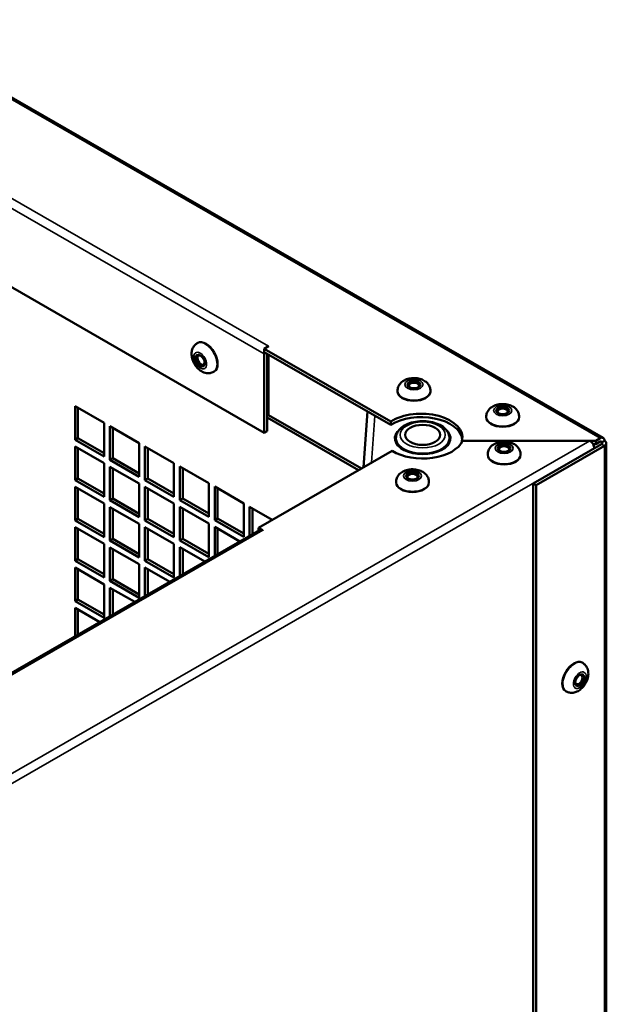
# Model space of a CAD drawing. Extents: x -396 to 25500, y 2104 to 29270.
# Drawn here: x 20677 to 20820, y 9445 to 9685 of the extents above; entities that cross this region are included whole.
import ezdxf

# ---------------------------------------------------------------- set-up
doc = ezdxf.new("R2010")
doc.units = 0
doc.header["$LTSCALE"] = 2
doc.layers.add('Visible (ISO)', color=7, linetype='CONTINUOUS', lineweight=50)
doc.layers.add('Visible Narrow (ISO)', color=7, linetype='CONTINUOUS', lineweight=35)

msp = doc.modelspace()

# ---------------------------------------------------------------- linework, layer by layer
at = {"layer": 'Visible (ISO)'}
for p, q in [((20244.632, 9913.716), (20818.778, 9583.088)), ((20736.358, 9584.36), (20282.799, 9845.548)), ((20720.22, 9606.19), (20720.079, 9606.109)), ((20737.433, 9605.41), (20736.365, 9604.795)), ((20737.419, 9605.41), (20737.426, 9605.414)), ((20737.426, 9605.414), (20737.433, 9605.41)), ((20737.426, 9605.406), (20737.426, 9605.414)), ((20736.358, 9603.573), (20736.358, 9584.36)), ((20767.126, 9587.081), (20736.365, 9604.795)), ((20736.365, 9604.795), (20736.365, 9603.978)), ((20767.126, 9586.263), (20736.365, 9603.978)), ((20737.065, 9584.768), (20737.065, 9603.574)), ((20737.419, 9603.371), (20737.419, 9588.649)), ((20724.212, 9599.257), (20724.071, 9599.176)), ((20768.774, 9594.416), (20768.774, 9594.579)), ((20776.774, 9594.416), (20776.774, 9594.579)), ((20690.396, 9582.62), (20690.396, 9590.795)), ((20690.396, 9590.795), (20697.467, 9586.723)), ((20691.103, 9590.388), (20691.103, 9583.027)), ((20737.419, 9588.649), (20737.065, 9588.445)), ((20737.419, 9588.649), (20759.989, 9575.652)), ((20761.445, 9589.535), (20760.506, 9575.949)), ((20790.341, 9588.104), (20790.341, 9588.268)), ((20798.341, 9588.104), (20798.341, 9588.268)), ((20697.467, 9586.723), (20697.467, 9578.548)), ((20698.882, 9577.733), (20698.882, 9585.909)), ((20698.882, 9585.909), (20705.953, 9581.837)), ((20759.282, 9575.244), (20737.065, 9588.038)), ((20767.126, 9586.263), (20767.126, 9587.081)), ((20699.589, 9585.502), (20699.589, 9578.141)), ((20737.065, 9584.768), (20736.358, 9584.36)), ((20690.396, 9582.62), (20691.103, 9583.027)), ((20697.467, 9578.548), (20690.396, 9582.62)), ((20691.103, 9583.027), (20697.467, 9579.362)), ((20705.953, 9581.837), (20705.953, 9573.661)), ((20784.442, 9582.403), (20784.442, 9582.113)), ((20784.442, 9582.403), (20816.968, 9582.403)), ((20815.554, 9582.403), (20784.585, 9582.403)), ((20801.766, 9572.015), (20818.383, 9581.584)), ((20802.473, 9571.608), (20819.09, 9581.177)), ((20816.968, 9581.586), (20816.319, 9581.586)), ((20816.968, 9582.403), (20818.029, 9583.014)), ((20816.968, 9581.586), (20816.968, 9582.403)), ((20818.029, 9582.197), (20816.968, 9581.586)), ((20818.383, 9581.991), (20819.09, 9582.399)), ((20819.529, 9581.788), (20819.529, 9117.012)), ((20690.396, 9572.809), (20690.396, 9580.985)), ((20690.396, 9580.985), (20697.467, 9576.913)), ((20691.103, 9580.577), (20691.103, 9573.216)), ((20707.367, 9572.847), (20707.367, 9581.022)), ((20707.367, 9581.022), (20714.438, 9576.95)), ((20708.074, 9580.615), (20708.074, 9573.254)), ((20734.951, 9561.233), (20767.48, 9579.965)), ((20769.896, 9580.619), (20769.896, 9580.4)), ((20779.896, 9580.619), (20779.896, 9580.4)), ((20790.695, 9578.942), (20790.695, 9579.106)), ((20798.695, 9578.942), (20798.695, 9579.106)), ((20697.467, 9576.913), (20697.467, 9568.737)), ((20698.882, 9577.733), (20699.589, 9578.141)), ((20705.953, 9573.661), (20698.882, 9577.733)), ((20699.589, 9578.141), (20705.953, 9574.476)), ((20714.438, 9576.95), (20714.438, 9568.775)), ((20698.882, 9567.923), (20698.882, 9576.098)), ((20698.882, 9576.098), (20705.953, 9572.026)), ((20699.589, 9575.691), (20699.589, 9568.33)), ((20715.852, 9567.961), (20715.852, 9576.136)), ((20715.852, 9576.136), (20722.923, 9572.064)), ((20716.559, 9575.729), (20716.559, 9568.368)), ((20690.396, 9572.809), (20691.103, 9573.216)), ((20697.467, 9568.737), (20690.396, 9572.809)), ((20691.103, 9573.216), (20697.467, 9569.552)), ((20705.953, 9572.026), (20705.953, 9563.851)), ((20707.367, 9572.847), (20708.074, 9573.254)), ((20714.438, 9568.775), (20707.367, 9572.847)), ((20708.074, 9573.254), (20714.438, 9569.589)), ((20722.923, 9572.064), (20722.923, 9563.889)), ((20768.421, 9572.223), (20768.421, 9572.387)), ((20776.421, 9572.223), (20776.421, 9572.387)), ((20801.766, 9572.015), (20802.473, 9571.608)), ((20801.766, 9107.24), (20801.766, 9572.015)), ((20802.473, 9106.832), (20802.473, 9571.608)), ((20690.396, 9562.999), (20690.396, 9571.174)), ((20690.396, 9571.174), (20697.467, 9567.102)), ((20691.103, 9570.767), (20691.103, 9563.406)), ((20707.367, 9563.036), (20707.367, 9571.212)), ((20707.367, 9571.212), (20714.438, 9567.14)), ((20708.074, 9570.805), (20708.074, 9563.444)), ((20724.337, 9563.074), (20724.337, 9571.25)), ((20724.337, 9571.25), (20731.409, 9567.178)), ((20725.045, 9570.843), (20725.045, 9563.481)), ((20697.467, 9567.102), (20697.467, 9558.927)), ((20698.882, 9567.923), (20699.589, 9568.33)), ((20705.953, 9563.851), (20698.882, 9567.923)), ((20699.589, 9568.33), (20705.953, 9564.665)), ((20714.438, 9567.14), (20714.438, 9558.964)), ((20715.852, 9567.961), (20716.559, 9568.368)), ((20722.923, 9563.889), (20715.852, 9567.961)), ((20716.559, 9568.368), (20722.923, 9564.703)), ((20731.409, 9567.178), (20731.409, 9559.002)), ((20698.882, 9558.112), (20698.882, 9566.288)), ((20698.882, 9566.288), (20705.953, 9562.216)), ((20699.589, 9565.88), (20699.589, 9558.519)), ((20715.852, 9558.15), (20715.852, 9566.326)), ((20715.852, 9566.326), (20722.923, 9562.254)), ((20716.559, 9565.918), (20716.559, 9558.557)), ((20732.823, 9559.291), (20732.823, 9566.363)), ((20732.823, 9566.363), (20738.341, 9563.186)), ((20733.53, 9565.956), (20733.53, 9559.698)), ((20690.396, 9562.999), (20691.103, 9563.406)), ((20697.467, 9558.927), (20690.396, 9562.999)), ((20691.103, 9563.406), (20697.467, 9559.741)), ((20705.953, 9562.216), (20705.953, 9554.04)), ((20707.367, 9563.036), (20708.074, 9563.444)), ((20714.438, 9558.964), (20707.367, 9563.036)), ((20708.074, 9563.444), (20714.438, 9559.779)), ((20722.923, 9562.254), (20722.923, 9554.078)), ((20724.337, 9563.074), (20725.045, 9563.481)), ((20731.409, 9559.002), (20724.337, 9563.074)), ((20725.045, 9563.481), (20731.409, 9559.817)), ((20735.256, 9560.692), (20283.415, 9300.494)), ((20690.396, 9553.188), (20690.396, 9561.363)), ((20690.396, 9561.363), (20697.467, 9557.291)), ((20691.103, 9560.956), (20691.103, 9553.595)), ((20707.367, 9553.226), (20707.367, 9561.401)), ((20707.367, 9561.401), (20714.438, 9557.329)), ((20708.074, 9560.994), (20708.074, 9553.633)), ((20724.337, 9554.404), (20724.337, 9561.439)), ((20724.337, 9561.439), (20730.446, 9557.922)), ((20725.045, 9561.032), (20725.045, 9554.811)), ((20734.951, 9560.516), (20734.951, 9561.233)), ((20734.951, 9561.233), (20736.019, 9560.618)), ((20736.012, 9560.614), (20736.005, 9560.618)), ((20736.019, 9560.618), (20736.012, 9560.614)), ((20697.467, 9557.291), (20697.467, 9549.116)), ((20698.882, 9558.112), (20699.589, 9558.519)), ((20705.953, 9554.04), (20698.882, 9558.112)), ((20699.589, 9558.519), (20705.953, 9554.855)), ((20714.438, 9557.329), (20714.438, 9549.154)), ((20715.852, 9558.15), (20716.559, 9558.557)), ((20722.923, 9554.078), (20715.852, 9558.15)), ((20716.559, 9558.557), (20722.923, 9554.892)), ((20698.882, 9548.302), (20698.882, 9556.477)), ((20698.882, 9556.477), (20705.953, 9552.405)), ((20699.589, 9556.07), (20699.589, 9548.709)), ((20715.852, 9549.518), (20715.852, 9556.515)), ((20715.852, 9556.515), (20721.927, 9553.016)), ((20716.559, 9556.108), (20716.559, 9549.925)), ((20690.396, 9553.188), (20691.103, 9553.595)), ((20697.467, 9549.116), (20690.396, 9553.188)), ((20691.103, 9553.595), (20697.467, 9549.93)), ((20705.953, 9552.405), (20705.953, 9544.23)), ((20707.367, 9553.226), (20708.074, 9553.633)), ((20714.438, 9549.154), (20707.367, 9553.226)), ((20708.074, 9553.633), (20714.438, 9549.968)), ((20690.396, 9543.377), (20690.396, 9551.553)), ((20690.396, 9551.553), (20697.467, 9547.481)), ((20691.103, 9551.146), (20691.103, 9543.785)), ((20707.367, 9544.632), (20707.367, 9551.591)), ((20707.367, 9551.591), (20713.409, 9548.111)), ((20708.074, 9551.184), (20708.074, 9545.039)), ((20698.882, 9548.302), (20699.589, 9548.709)), ((20705.953, 9544.23), (20698.882, 9548.302)), ((20699.589, 9548.709), (20705.953, 9545.044)), ((20697.467, 9547.481), (20697.467, 9539.305)), ((20698.882, 9539.745), (20698.882, 9546.667)), ((20698.882, 9546.667), (20704.891, 9543.206)), ((20699.589, 9546.259), (20699.589, 9540.152)), ((20690.396, 9543.377), (20691.103, 9543.785)), ((20697.467, 9539.305), (20690.396, 9543.377)), ((20691.103, 9543.785), (20697.467, 9540.12)), ((20690.396, 9534.859), (20690.396, 9541.742)), ((20690.396, 9541.742), (20696.373, 9538.301)), ((20691.103, 9541.335), (20691.103, 9535.266)), ((20813.661, 9528.454), (20813.803, 9528.372)), ((20809.669, 9521.521), (20809.81, 9521.439))]:
    msp.add_line(p, q, dxfattribs=at)
for centre, major_axis, ratio, start_param, end_param in [((20722.216, 9602.724), (-1.996, 3.466), 0.5780931, 3.1415927, 6.2831853), ((20737.419, 9604.184), (-0.749, -1.3), 0.5780931, 3.9250571, 4.040368), ((20721.014, 9602.031), (0.624, -1.083), 0.5780931, 2.4675993, 6.9571787), ((20737.419, 9604.184), (-0.749, -1.3), 0.5780931, 5.2012046, 5.4958534), ((20772.774, 9595.805), (-1.25, 0), 0.5758617, 2.4747101, 6.9500678), ((20772.774, 9594.416), (4, 0), 0.5758617, 3.1415927, 6.2831853), ((20774.542, 9583.218), (10, 0), 0.5758617, 6.1412883, 8.6894007), ((20774.542, 9582.4), (10, 0), 0.5758617, 0.0710444, 2.4062153), ((20794.341, 9589.494), (-1.25, 0), 0.5758617, 2.4747101, 6.9500678), ((20794.341, 9588.104), (4, 0), 0.5758617, 3.1415927, 6.2831853), ((20774.896, 9583.011), (6.75, 0), 0.5758617, 2.5320775, 6.8927005), ((20774.896, 9583.829), (10, 0), 0.5758617, 3.87697, 6.0330992), ((20774.896, 9581.785), (-6.75, 0), 0.5758617, 6.0067106, 6.12478), ((20774.896, 9583.011), (-6.5, 0), 0.5758617, 0, 3.1415927), ((20774.896, 9581.785), (6.75, 0), 0.5758617, 0.1584054, 0.2764747), ((20794.695, 9580.332), (-1.25, 0), 0.5758617, 2.4747101, 6.9500678), ((20815.554, 9581.177), (0.749, -1.3), 0.5780931, 0.7873319, 2.3581282), ((20818.029, 9581.788), (0.749, 1.3), 0.5780931, 5.4958534, 7.0666498), ((20818.029, 9581.788), (0.25, 0.433), 0.5780931, 5.4958534, 7.0666498), ((20818.029, 9581.788), (0.5, 0), 0.5758617, 5.4977871, 7.0685835), ((20818.029, 9581.788), (1.5, 0), 0.5758617, 5.4977871, 7.0685835), ((20794.695, 9578.942), (4, 0), 0.5758617, 3.1415927, 6.2831853), ((20772.421, 9573.613), (-1.25, 0), 0.5758617, 2.4747101, 6.9500678), ((20772.421, 9572.223), (4, 0), 0.5758617, 3.1415927, 6.2831853), ((20736.005, 9559.392), (-0.749, 1.3), 0.5780931, 5.4997209, 6.2831853), ((20811.665, 9524.987), (-1.996, -3.466), 0.5780931, 3.1415927, 6.2831853), ((20812.867, 9524.295), (0.624, 1.083), 0.5780931, 2.4675993, 6.9571787)]:
    msp.add_ellipse(centre, major_axis=major_axis, ratio=ratio, start_param=start_param, end_param=end_param, dxfattribs=at)
for centre, major_axis, ratio in [((20720.802, 9601.909), (0.773, -1.343), 0.5780931), ((20772.774, 9596.051), (1.55, 0), 0.5758617), ((20794.341, 9589.739), (1.55, 0), 0.5758617), ((20774.896, 9583.829), (-4.25, 0), 0.5758617), ((20794.695, 9580.577), (1.55, 0), 0.5758617), ((20772.421, 9573.859), (1.55, 0), 0.5758617), ((20813.079, 9524.173), (-0.773, -1.343), 0.5780931)]:
    msp.add_ellipse(centre, major_axis=major_axis, ratio=ratio, dxfattribs=at)
for points, knots in [([(20720.079, 9606.109), (20719.825, 9605.963), (20719.599, 9605.772), (20719.218, 9605.33), (20719.07, 9605.077), (20718.834, 9604.511), (20718.765, 9604.197), (20718.697, 9603.492), (20718.726, 9603.106), (20718.881, 9602.303), (20719.022, 9601.89), (20719.394, 9601.107), (20719.625, 9600.738), (20720.169, 9600.063), (20720.481, 9599.758), (20721.192, 9599.249), (20721.589, 9599.041), (20722.404, 9598.835), (20722.798, 9598.801), (20723.5, 9598.917), (20723.8, 9599.02), (20724.071, 9599.176)], [3.9250571, 3.9250571, 3.9250571, 3.9250571, 4.124945, 4.124945, 4.3410072, 4.3410072, 4.6079189, 4.6079189, 4.9583488, 4.9583488, 5.3603666, 5.3603666, 5.7607517, 5.7607517, 6.1628159, 6.1628159, 6.5561083, 6.5561083, 6.8527877, 6.8527877, 7.0666498, 7.0666498, 7.0666498, 7.0666498]), ([(20776.774, 9594.579), (20776.774, 9594.871), (20776.722, 9595.161), (20776.53, 9595.71), (20776.385, 9595.964), (20776.013, 9596.451), (20775.776, 9596.667), (20775.2, 9597.076), (20774.851, 9597.244), (20774.079, 9597.51), (20773.65, 9597.594), (20772.787, 9597.663), (20772.352, 9597.647), (20771.496, 9597.514), (20771.076, 9597.397), (20770.28, 9597.037), (20769.9, 9596.798), (20769.313, 9596.195), (20769.087, 9595.871), (20768.835, 9595.204), (20768.774, 9594.892), (20768.774, 9594.579)], [2.3561945, 2.3561945, 2.3561945, 2.3561945, 2.5553194, 2.5553194, 2.7706257, 2.7706257, 3.0368997, 3.0368997, 3.3873238, 3.3873238, 3.7898644, 3.7898644, 4.1904862, 4.1904862, 4.5928213, 4.5928213, 4.9869671, 4.9869671, 5.2838465, 5.2838465, 5.4977871, 5.4977871, 5.4977871, 5.4977871]), ([(20798.341, 9588.268), (20798.341, 9588.559), (20798.289, 9588.85), (20798.096, 9589.399), (20797.951, 9589.653), (20797.58, 9590.14), (20797.342, 9590.355), (20796.767, 9590.765), (20796.418, 9590.932), (20795.646, 9591.199), (20795.217, 9591.283), (20794.354, 9591.351), (20793.919, 9591.336), (20793.063, 9591.203), (20792.642, 9591.086), (20791.846, 9590.726), (20791.467, 9590.486), (20790.88, 9589.883), (20790.653, 9589.56), (20790.402, 9588.893), (20790.341, 9588.581), (20790.341, 9588.268)], [2.3561945, 2.3561945, 2.3561945, 2.3561945, 2.5553194, 2.5553194, 2.7706257, 2.7706257, 3.0368997, 3.0368997, 3.3873238, 3.3873238, 3.7898644, 3.7898644, 4.1904862, 4.1904862, 4.5928213, 4.5928213, 4.9869671, 4.9869671, 5.2838465, 5.2838465, 5.4977871, 5.4977871, 5.4977871, 5.4977871]), ([(20768.396, 9583.011), (20768.396, 9583.42), (20768.487, 9583.827), (20768.835, 9584.611), (20769.104, 9584.982), (20769.819, 9585.693), (20770.289, 9586.017), (20771.376, 9586.567), (20772.002, 9586.785), (20773.322, 9587.083), (20774.015, 9587.164), (20775.402, 9587.189), (20776.096, 9587.133), (20777.428, 9586.886), (20778.066, 9586.695), (20779.23, 9586.181), (20779.756, 9585.857), (20780.611, 9585.09), (20780.949, 9584.649), (20781.312, 9583.791), (20781.396, 9583.402), (20781.396, 9583.011)], [2.3561945, 2.3561945, 2.3561945, 2.3561945, 2.6062124, 2.6062124, 2.8811855, 2.8811855, 3.2063752, 3.2063752, 3.552812, 3.552812, 3.8965916, 3.8965916, 4.2378651, 4.2378651, 4.5809115, 4.5809115, 4.9275494, 4.9275494, 5.2586313, 5.2586313, 5.4977871, 5.4977871, 5.4977871, 5.4977871]), ([(20798.695, 9579.106), (20798.695, 9579.397), (20798.642, 9579.688), (20798.45, 9580.237), (20798.305, 9580.491), (20797.933, 9580.978), (20797.696, 9581.193), (20797.12, 9581.603), (20796.771, 9581.77), (20795.999, 9582.037), (20795.571, 9582.121), (20794.707, 9582.189), (20794.272, 9582.174), (20793.417, 9582.041), (20792.996, 9581.924), (20792.2, 9581.564), (20791.82, 9581.324), (20791.233, 9580.722), (20791.007, 9580.398), (20790.755, 9579.731), (20790.695, 9579.419), (20790.695, 9579.106)], [2.3561945, 2.3561945, 2.3561945, 2.3561945, 2.5553194, 2.5553194, 2.7706257, 2.7706257, 3.0368997, 3.0368997, 3.3873238, 3.3873238, 3.7898644, 3.7898644, 4.1904862, 4.1904862, 4.5928213, 4.5928213, 4.9869671, 4.9869671, 5.2838465, 5.2838465, 5.4977871, 5.4977871, 5.4977871, 5.4977871]), ([(20776.421, 9572.387), (20776.421, 9572.679), (20776.368, 9572.969), (20776.176, 9573.518), (20776.031, 9573.772), (20775.659, 9574.259), (20775.422, 9574.474), (20774.846, 9574.884), (20774.498, 9575.051), (20773.725, 9575.318), (20773.297, 9575.402), (20772.433, 9575.471), (20771.998, 9575.455), (20771.143, 9575.322), (20770.722, 9575.205), (20769.926, 9574.845), (20769.546, 9574.606), (20768.96, 9574.003), (20768.733, 9573.679), (20768.481, 9573.012), (20768.421, 9572.7), (20768.421, 9572.387)], [2.3561945, 2.3561945, 2.3561945, 2.3561945, 2.5553194, 2.5553194, 2.7706257, 2.7706257, 3.0368997, 3.0368997, 3.3873238, 3.3873238, 3.7898644, 3.7898644, 4.1904862, 4.1904862, 4.5928213, 4.5928213, 4.9869671, 4.9869671, 5.2838465, 5.2838465, 5.4977871, 5.4977871, 5.4977871, 5.4977871]), ([(20809.81, 9521.439), (20810.064, 9521.294), (20810.342, 9521.194), (20810.915, 9521.086), (20811.209, 9521.085), (20811.817, 9521.165), (20812.123, 9521.263), (20812.767, 9521.558), (20813.086, 9521.777), (20813.703, 9522.314), (20813.989, 9522.643), (20814.479, 9523.358), (20814.683, 9523.743), (20814.994, 9524.552), (20815.101, 9524.975), (20815.185, 9525.845), (20815.165, 9526.294), (20814.934, 9527.102), (20814.766, 9527.459), (20814.313, 9528.009), (20814.074, 9528.216), (20813.803, 9528.372)], [2.3581282, 2.3581282, 2.3581282, 2.3581282, 2.5580161, 2.5580161, 2.7740783, 2.7740783, 3.04099, 3.04099, 3.3914199, 3.3914199, 3.7934377, 3.7934377, 4.1938228, 4.1938228, 4.595887, 4.595887, 4.9891794, 4.9891794, 5.2858587, 5.2858587, 5.4997209, 5.4997209, 5.4997209, 5.4997209])]:
    msp.add_open_spline(points, degree=3, knots=knots, dxfattribs=at)
at = {"layer": 'Visible Narrow (ISO)'}
for p, q in [((20818.029, 9583.014), (20243.908, 9913.628)), ((20283.86, 9866.597), (20737.419, 9605.41)), ((20736.358, 9603.573), (20282.799, 9864.76)), ((20737.419, 9605.402), (20737.419, 9605.41)), ((20736.713, 9603.777), (20736.358, 9603.573)), ((20763.265, 9588.487), (20762.476, 9577.084)), ((20243.908, 9253.214), (20815.554, 9582.403)), ((20818.383, 9581.991), (20818.028, 9582.196)), ((20818.383, 9581.584), (20818.383, 9581.991)), ((20819.09, 9581.177), (20818.383, 9581.584)), ((20819.09, 9116.402), (20819.09, 9581.177)), ((20816.615, 9580.566), (20244.919, 9251.349)), ((20736.005, 9560.618), (20283.86, 9300.246))]:
    msp.add_line(p, q, dxfattribs=at)
for centre, major_axis, ratio in [((20722.075, 9602.642), (1.996, -3.466), 0.5780931), ((20772.774, 9594.579), (-4, 0), 0.5758617), ((20794.341, 9588.268), (-4, 0), 0.5758617), ((20794.695, 9579.106), (-4, 0), 0.5758617), ((20772.421, 9572.387), (-4, 0), 0.5758617), ((20811.807, 9524.906), (1.996, 3.466), 0.5780931)]:
    msp.add_ellipse(centre, major_axis=major_axis, ratio=ratio, start_param=0, end_param=3.1415927, dxfattribs=at)
for centre, major_axis, ratio in [((20720.802, 9601.909), (1.098, -1.906), 0.5780931), ((20772.774, 9596.051), (2.2, 0), 0.5758617), ((20794.341, 9589.739), (2.2, 0), 0.5758617), ((20774.896, 9583.829), (-5.5, 0), 0.5758617), ((20794.695, 9580.577), (2.2, 0), 0.5758617), ((20772.421, 9573.859), (2.2, 0), 0.5758617), ((20813.079, 9524.173), (-1.098, -1.906), 0.5780931)]:
    msp.add_ellipse(centre, major_axis=major_axis, ratio=ratio, dxfattribs=at)

doc.saveas('drawing.dxf')
